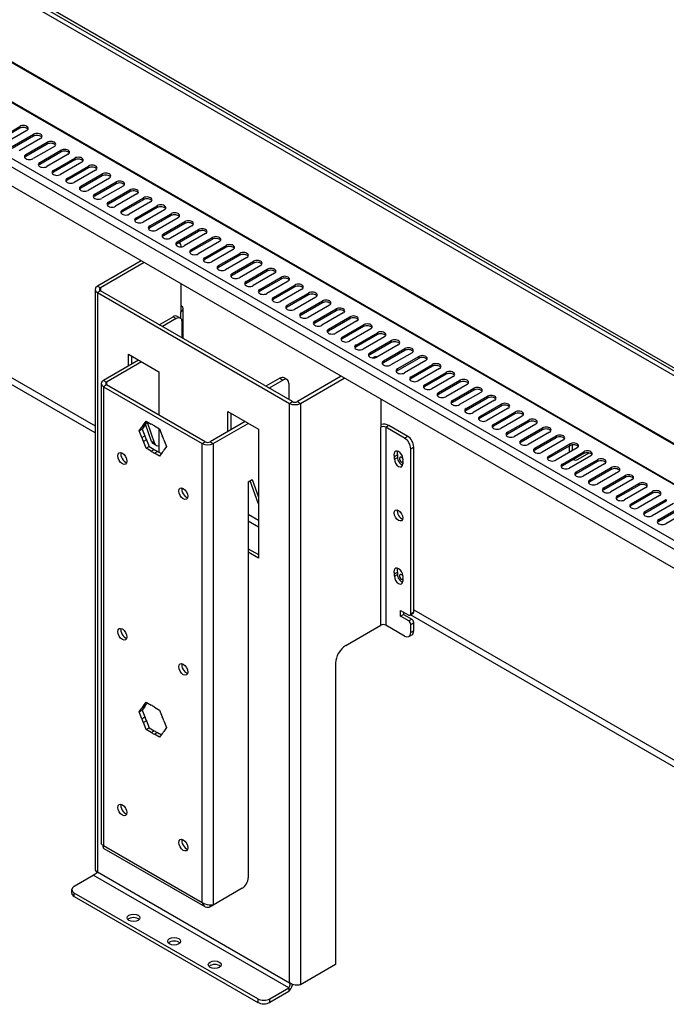
# Model space of a CAD drawing. Units: millimetres. Extents: x -46 to 6874, y 530 to 5580.
# Drawn here: x 3600 to 3825, y 4266 to 4609 of the extents above; entities that cross this region are included whole.
import ezdxf

# ---------------------------------------------------------------- set-up
doc = ezdxf.new("R2010")
doc.units = ezdxf.units.MM
doc.header["$LTSCALE"] = 25

msp = doc.modelspace()

# ---------------------------------------------------------------- linework, layer by layer
for p, q in [((4110.34, 4324.31), (3219.39, 4838.7)), ((4110.44, 4324.32), (3219.49, 4838.71)), ((4108.72, 4322.56), (3217.76, 4836.95)), ((4109.42, 4323.78), (3218.47, 4838.17)), ((4108.72, 4298.88), (3217.76, 4813.27)), ((4108.92, 4298.42), (3217.97, 4812.81)), ((4109.36, 4284.5), (3218.41, 4798.89)), ((4109.46, 4284.19), (3218.5, 4798.59)), ((3202.05, 4788.69), (4093.01, 4274.3)), ((4091.66, 4271.97), (3200.71, 4786.36)), ((4089.54, 4266.58), (3202.83, 4778.52)), ((3393.04, 4601.92), (3626.09, 4467.36)), ((3626.09, 4464.92), (3391.92, 4600.11)), ((3592.42, 4567.48), (3599.84, 4571.76)), ((3599.84, 4571.11), (3592.42, 4566.82)), ((3599.84, 4571.76), (3599.84, 4571.11)), ((3602.31, 4570.34), (3594.89, 4566.05)), ((3597.21, 4564.71), (3604.63, 4569)), ((3604.63, 4568.35), (3597.21, 4564.06)), ((3607.11, 4567.57), (3599.68, 4563.28)), ((3604.63, 4569), (3604.63, 4568.35)), ((3602, 4561.95), (3609.42, 4566.23)), ((3609.42, 4565.58), (3602, 4561.29)), ((3611.9, 4564.8), (3604.47, 4560.52)), ((3609.42, 4566.23), (3609.42, 4565.58)), ((3602, 4561.95), (3602, 4561.29)), ((3606.79, 4559.18), (3614.21, 4563.47)), ((3614.21, 4562.81), (3606.79, 4558.53)), ((3616.69, 4562.04), (3609.26, 4557.75)), ((3611.58, 4556.42), (3619, 4560.7)), ((3614.21, 4563.47), (3614.21, 4562.81)), ((3619, 4560.7), (3619, 4560.05)), ((3606.79, 4559.18), (3606.79, 4558.53)), ((3619, 4560.05), (3611.58, 4555.76)), ((3621.48, 4559.27), (3614.05, 4554.99)), ((3616.37, 4553.65), (3623.79, 4557.94)), ((3623.79, 4557.28), (3616.37, 4553)), ((3623.79, 4557.94), (3623.79, 4557.28)), ((3611.58, 4556.42), (3611.58, 4555.76)), ((3616.37, 4553.65), (3616.37, 4553)), ((3626.27, 4556.51), (3618.84, 4552.22)), ((3621.16, 4550.88), (3628.58, 4555.17)), ((3628.58, 4554.52), (3621.16, 4550.23)), ((3631.06, 4553.74), (3623.63, 4549.45)), ((3628.58, 4555.17), (3628.58, 4554.52)), ((3621.16, 4550.88), (3621.16, 4550.23)), ((3625.95, 4548.12), (3633.37, 4552.4)), ((3633.37, 4551.75), (3625.95, 4547.46)), ((3635.85, 4550.98), (3628.42, 4546.69)), ((3633.37, 4552.4), (3633.37, 4551.75)), ((3625.95, 4548.12), (3625.95, 4547.46)), ((3630.74, 4545.35), (3638.16, 4549.64)), ((3638.16, 4548.99), (3630.74, 4544.7)), ((3640.64, 4548.21), (3633.21, 4543.92)), ((3635.53, 4542.59), (3642.95, 4546.87)), ((3638.16, 4549.64), (3638.16, 4548.99)), ((3642.95, 4546.87), (3642.95, 4546.22)), ((3630.74, 4545.35), (3630.74, 4544.7)), ((3642.95, 4546.22), (3635.53, 4541.93)), ((3645.43, 4545.44), (3638, 4541.16)), ((3640.32, 4539.82), (3647.74, 4544.11)), ((3647.74, 4543.45), (3640.32, 4539.17)), ((3647.74, 4544.11), (3647.74, 4543.45)), ((3635.53, 4542.59), (3635.53, 4541.93)), ((3640.32, 4539.82), (3640.32, 4539.17)), ((3650.22, 4542.68), (3642.79, 4538.39)), ((3645.11, 4537.06), (3652.53, 4541.34)), ((3652.53, 4540.69), (3645.11, 4536.4)), ((3655.01, 4539.91), (3647.58, 4535.63)), ((3652.53, 4541.34), (3652.53, 4540.69)), ((3645.11, 4537.06), (3645.11, 4536.4)), ((3649.9, 4534.29), (3657.32, 4538.58)), ((3657.32, 4537.92), (3649.9, 4533.64)), ((3659.8, 4537.15), (3652.37, 4532.86)), ((3657.32, 4538.58), (3657.32, 4537.92)), ((3649.9, 4534.29), (3649.9, 4533.64)), ((3654.69, 4531.52), (3662.11, 4535.81)), ((3662.11, 4535.16), (3654.69, 4530.87)), ((3664.59, 4534.38), (3657.16, 4530.1)), ((3659.48, 4528.76), (3666.9, 4533.05)), ((3662.11, 4535.81), (3662.11, 4535.16)), ((3666.9, 4533.05), (3666.9, 4532.39)), ((3654.69, 4531.52), (3654.69, 4530.87)), ((3655.67, 4530.98), (3655.27, 4531.21)), ((3656.09, 4529.8), (3656.09, 4530.06)), ((3666.9, 4532.39), (3659.48, 4528.11)), ((3669.38, 4531.62), (3661.95, 4527.33)), ((3664.27, 4525.99), (3671.69, 4530.28)), ((3671.69, 4529.63), (3664.27, 4525.34)), ((3671.69, 4530.28), (3671.69, 4529.63)), ((3659.48, 4528.76), (3659.48, 4528.11)), ((3674.17, 4528.85), (3666.74, 4524.56)), ((3669.06, 4523.23), (3676.48, 4527.51)), ((3676.48, 4526.86), (3669.06, 4522.57)), ((3678.96, 4526.08), (3671.53, 4521.8)), ((3676.48, 4527.51), (3676.48, 4526.86)), ((3642.16, 4524.88), (3626.88, 4516.06)), ((3643.22, 4524.27), (3627.94, 4515.45)), ((3664.27, 4525.99), (3664.27, 4525.34)), ((3669.06, 4523.23), (3669.06, 4522.57)), ((3673.85, 4520.46), (3681.27, 4524.75)), ((3681.27, 4524.09), (3673.85, 4519.81)), ((3683.75, 4523.32), (3676.32, 4519.03)), ((3681.27, 4524.75), (3681.27, 4524.09)), ((3673.85, 4520.46), (3673.85, 4519.81)), ((3678.64, 4517.7), (3686.06, 4521.98)), ((3686.06, 4521.33), (3678.64, 4517.04)), ((3688.54, 4520.55), (3681.11, 4516.27)), ((3683.43, 4514.93), (3690.85, 4519.22)), ((3686.06, 4521.98), (3686.06, 4521.33)), ((3690.85, 4519.22), (3690.85, 4518.56)), ((3626.88, 4516.06), (3627.94, 4515.45)), ((3656.09, 4507.21), (3656.09, 4516.84)), ((3678.64, 4517.7), (3678.64, 4517.04)), ((3690.85, 4518.56), (3683.43, 4514.28)), ((3693.33, 4517.79), (3685.91, 4513.5)), ((3688.22, 4512.16), (3695.65, 4516.45)), ((3695.65, 4515.8), (3688.22, 4511.51)), ((3695.65, 4516.45), (3695.65, 4515.8)), ((3626.09, 4514.96), (3626.09, 4312.69)), ((3627.94, 4514.47), (3626.88, 4513.86)), ((3626.88, 4513.86), (3626.88, 4311.94)), ((3626.88, 4513.86), (3693.77, 4475.24)), ((3627.94, 4515.45), (3627.94, 4514.47)), ((3694.84, 4475.85), (3627.94, 4514.47)), ((3683.43, 4514.93), (3683.43, 4514.28)), ((3698.12, 4515.02), (3690.7, 4510.74)), ((3693.01, 4509.4), (3700.44, 4513.69)), ((3700.44, 4513.03), (3693.01, 4508.75)), ((3700.44, 4513.69), (3700.44, 4513.03)), ((3688.22, 4512.16), (3688.22, 4511.51)), ((3693.01, 4509.4), (3693.01, 4508.75)), ((3702.91, 4512.26), (3695.49, 4507.97)), ((3697.8, 4506.63), (3705.23, 4510.92)), ((3705.23, 4510.27), (3697.8, 4505.98)), ((3707.7, 4509.49), (3700.28, 4505.2)), ((3705.23, 4510.92), (3705.23, 4510.27)), ((3654.76, 4505.55), (3655.82, 4504.94)), ((3655.94, 4507.12), (3656.09, 4507.21)), ((3655.94, 4504.86), (3655.94, 4507.12)), ((3655.94, 4507.12), (3655.94, 4507.12)), ((3655.94, 4507.12), (3655.94, 4507.12)), ((3655.94, 4507.12), (3655.94, 4507.12)), ((3656.74, 4497.85), (3656.74, 4508.22)), ((3697.8, 4506.63), (3697.8, 4505.98)), ((3702.59, 4503.87), (3710.02, 4508.15)), ((3710.02, 4507.5), (3702.59, 4503.21)), ((3712.49, 4506.73), (3705.07, 4502.44)), ((3710.02, 4508.15), (3710.02, 4507.5)), ((3648.45, 4502.63), (3653.26, 4505.41)), ((3654.32, 4504.79), (3649.51, 4502.02)), ((3653.26, 4505.41), (3654.32, 4504.79)), ((3656.44, 4498.02), (3656.44, 4503.57)), ((3702.59, 4503.87), (3702.59, 4503.21)), ((3707.38, 4501.1), (3714.81, 4505.39)), ((3714.81, 4504.74), (3707.38, 4500.45)), ((3717.28, 4503.96), (3709.86, 4499.67)), ((3712.17, 4498.34), (3719.6, 4502.62)), ((3714.81, 4505.39), (3714.81, 4504.74)), ((3719.6, 4502.62), (3719.6, 4501.97)), ((3707.38, 4501.1), (3707.38, 4500.45)), ((3719.6, 4501.97), (3712.17, 4497.68)), ((3722.07, 4501.19), (3714.65, 4496.91)), ((3716.96, 4495.57), (3724.39, 4499.86)), ((3724.39, 4499.2), (3716.96, 4494.92)), ((3724.39, 4499.86), (3724.39, 4499.2)), ((3712.17, 4498.34), (3712.17, 4497.68)), ((3716.96, 4495.57), (3716.96, 4494.92)), ((3726.86, 4498.43), (3719.44, 4494.14)), ((3721.75, 4492.8), (3729.18, 4497.09)), ((3729.18, 4496.44), (3721.75, 4492.15)), ((3731.65, 4495.66), (3724.23, 4491.38)), ((3729.18, 4497.09), (3729.18, 4496.44)), ((3637.7, 4488.26), (3637.7, 4492.34)), ((3637.7, 4492.34), (3648.31, 4486.22)), ((3638.76, 4491.73), (3638.76, 4488.87)), ((3721.75, 4492.8), (3721.75, 4492.15)), ((3726.54, 4490.04), (3733.97, 4494.33)), ((3733.97, 4493.67), (3726.54, 4489.39)), ((3736.44, 4492.9), (3729.02, 4488.61)), ((3733.97, 4494.33), (3733.97, 4493.67)), ((3641.24, 4490.3), (3629, 4483.24)), ((3642.3, 4489.69), (3630.06, 4482.63)), ((3723.26, 4491.28), (3722.91, 4491.08)), ((3723.26, 4491.28), (3723.52, 4491.13)), ((3726.54, 4490.04), (3726.54, 4489.39)), ((3731.33, 4487.27), (3738.76, 4491.56)), ((3738.76, 4490.91), (3731.33, 4486.62)), ((3741.23, 4490.13), (3733.81, 4485.84)), ((3736.12, 4484.51), (3743.55, 4488.79)), ((3738.76, 4491.56), (3738.76, 4490.91)), ((3743.55, 4488.79), (3743.55, 4488.14)), ((3648.31, 4486.22), (3648.31, 4471.11)), ((3731.33, 4487.27), (3731.33, 4486.62)), ((3743.55, 4488.14), (3736.12, 4483.85)), ((3746.02, 4487.37), (3738.6, 4483.08)), ((3740.91, 4481.74), (3748.34, 4486.03)), ((3748.34, 4485.38), (3740.91, 4481.09)), ((3748.34, 4486.03), (3748.34, 4485.38)), ((3628.21, 4482.14), (3628.21, 4321.8)), ((3629, 4483.24), (3630.06, 4482.63)), ((3630.06, 4481.65), (3629, 4481.03)), ((3630.06, 4482.63), (3630.06, 4481.65)), ((3664.43, 4461.81), (3630.06, 4481.65)), ((3690.38, 4483.97), (3685.57, 4481.2)), ((3686.63, 4480.58), (3691.44, 4483.36)), ((3690.38, 4483.97), (3691.44, 4483.36)), ((3692.94, 4483.51), (3691.88, 4484.12)), ((3693.56, 4482.14), (3693.56, 4476.58)), ((3711.81, 4484.67), (3696.53, 4475.85)), ((3697.59, 4475.24), (3712.87, 4484.05)), ((3736.12, 4484.51), (3736.12, 4483.85)), ((3740.91, 4481.74), (3740.91, 4481.09)), ((3750.81, 4484.6), (3743.39, 4480.31)), ((3745.7, 4478.98), (3753.13, 4483.26)), ((3753.13, 4482.61), (3745.7, 4478.32)), ((3755.6, 4481.83), (3748.18, 4477.55)), ((3753.13, 4483.26), (3753.13, 4482.61)), ((3629, 4481.03), (3629, 4321.16)), ((3629, 4481.03), (3663.37, 4461.19)), ((3745.7, 4478.98), (3745.7, 4478.32)), ((3750.49, 4476.21), (3757.92, 4480.5)), ((3757.92, 4479.84), (3750.49, 4475.56)), ((3760.39, 4479.07), (3752.97, 4474.78)), ((3757.92, 4480.5), (3757.92, 4479.84)), ((3693.77, 4475.24), (3694.84, 4475.85)), ((3693.77, 4273.32), (3693.77, 4475.24)), ((3696.53, 4475.85), (3697.59, 4475.24)), ((3697.59, 4475.24), (3697.59, 4272.63)), ((3725.74, 4467), (3725.74, 4476.62)), ((3750.49, 4476.21), (3750.49, 4475.56)), ((3755.28, 4473.45), (3762.71, 4477.73)), ((3762.71, 4477.08), (3755.28, 4472.79)), ((3765.18, 4476.3), (3757.76, 4472.02)), ((3760.07, 4470.68), (3767.5, 4474.97)), ((3762.71, 4477.73), (3762.71, 4477.08)), ((3767.5, 4474.97), (3767.5, 4474.31)), ((3672.35, 4465.4), (3672.35, 4472.34)), ((3672.35, 4472.34), (3682.96, 4466.21)), ((3673.41, 4471.73), (3673.41, 4466.01)), ((3755.28, 4473.45), (3755.28, 4472.79)), ((3767.5, 4474.31), (3760.07, 4470.03)), ((3769.97, 4473.54), (3762.55, 4469.25)), ((3764.86, 4467.91), (3772.29, 4472.2)), ((3772.29, 4471.55), (3764.86, 4467.26)), ((3772.29, 4472.2), (3772.29, 4471.55)), ((3642.9, 4467.75), (3643.82, 4469.05)), ((3642.9, 4467.75), (3643.96, 4468.36)), ((3645.7, 4461.89), (3643.61, 4467.93)), ((3643.82, 4469.05), (3645.65, 4468)), ((3644.27, 4468.79), (3643.96, 4468.36)), ((3644.2, 4468.69), (3646.76, 4461.28)), ((3678.36, 4468.87), (3666.13, 4461.81)), ((3667.19, 4461.19), (3679.42, 4468.26)), ((3760.07, 4470.68), (3760.07, 4470.03)), ((3764.86, 4467.91), (3764.86, 4467.26)), ((3774.76, 4470.77), (3767.34, 4466.49)), ((3769.66, 4465.15), (3777.08, 4469.43)), ((3777.08, 4468.78), (3769.66, 4464.5)), ((3779.55, 4468.01), (3772.13, 4463.72)), ((3777.08, 4469.43), (3777.08, 4468.78)), ((3641.45, 4465.68), (3642.36, 4466.98)), ((3641.45, 4465.68), (3642.51, 4466.29)), ((3642.36, 4463.33), (3641.45, 4465.68)), ((3643.43, 4467.6), (3642.36, 4466.98)), ((3643.43, 4467.6), (3642.51, 4466.29)), ((3642.51, 4466.29), (3643.43, 4463.94)), ((3646.73, 4467.37), (3648.55, 4466.32)), ((3648.31, 4466.46), (3648.31, 4458.21)), ((3648.55, 4466.32), (3649.47, 4463.96)), ((3682.96, 4466.21), (3682.96, 4421.31)), ((3725.59, 4466.91), (3725.74, 4467)), ((3725.59, 4466.91), (3725.59, 4466.91)), ((3725.59, 4397.91), (3725.59, 4466.91)), ((3725.59, 4466.91), (3725.59, 4466.9)), ((3725.59, 4466.9), (3725.59, 4466.91)), ((3728.35, 4467.52), (3727.29, 4466.91)), ((3733.87, 4463.11), (3727.29, 4466.91)), ((3727.29, 4466.91), (3727.29, 4397.91)), ((3734.93, 4463.72), (3728.35, 4467.52)), ((3769.66, 4465.15), (3769.66, 4464.5)), ((3774.45, 4462.38), (3781.87, 4466.67)), ((3781.87, 4466.02), (3774.45, 4461.73)), ((3784.34, 4465.24), (3776.92, 4460.95)), ((3781.87, 4466.67), (3781.87, 4466.02)), ((3642.36, 4463.33), (3643.43, 4463.94)), ((3643.96, 4462.55), (3642.9, 4461.94)), ((3643.82, 4459.58), (3642.9, 4461.94)), ((3643.96, 4462.55), (3644.88, 4460.19)), ((3646.76, 4461.28), (3645.7, 4461.89)), ((3647.27, 4460.62), (3646.21, 4461.23)), ((3650.01, 4462.57), (3650.92, 4460.21)), ((3663.37, 4461.19), (3664.43, 4461.81)), ((3663.37, 4301.32), (3663.37, 4461.19)), ((3666.13, 4461.81), (3667.19, 4461.19)), ((3667.19, 4461.19), (3667.19, 4300.4)), ((3734.93, 4463.72), (3733.87, 4463.11)), ((3774.45, 4462.38), (3774.45, 4461.73)), ((3779.24, 4459.62), (3786.66, 4463.9)), ((3786.66, 4463.25), (3779.24, 4458.96)), ((3789.14, 4462.47), (3781.71, 4458.19)), ((3784.03, 4456.85), (3791.45, 4461.14)), ((3786.66, 4463.9), (3786.66, 4463.25)), ((3791.45, 4461.14), (3791.45, 4460.48)), ((3643.82, 4459.58), (3644.88, 4460.19)), ((3645.65, 4458.52), (3643.82, 4459.58)), ((3644.88, 4460.19), (3646.71, 4459.14)), ((3645.65, 4458.52), (3646.71, 4459.14)), ((3647.79, 4458.51), (3646.73, 4457.9)), ((3648.55, 4456.85), (3646.73, 4457.9)), ((3647.79, 4458.51), (3649.17, 4457.72)), ((3649.47, 4458.15), (3648.55, 4456.85)), ((3650.92, 4460.21), (3650.01, 4458.91)), ((3735.99, 4459.44), (3737.05, 4460.05)), ((3735.99, 4401.87), (3735.99, 4459.44)), ((3737.05, 4402.49), (3737.05, 4460.05)), ((3779.24, 4459.62), (3779.24, 4458.96)), ((3791.45, 4460.48), (3784.03, 4456.2)), ((3793.93, 4459.71), (3786.5, 4455.42)), ((3788.82, 4454.09), (3796.24, 4458.37)), ((3796.24, 4457.72), (3788.82, 4453.43)), ((3791.14, 4460.31), (3791.14, 4458.1)), ((3792.2, 4460.74), (3792.2, 4458.72)), ((3794.33, 4455.76), (3798.11, 4457.95)), ((3796.24, 4458.37), (3796.24, 4457.72)), ((3730.3, 4456.66), (3731.36, 4457.27)), ((3730.3, 4455.78), (3730.3, 4456.66)), ((3730.3, 4455.78), (3731.36, 4456.4)), ((3731.36, 4457.27), (3731.36, 4456.4)), ((3733.2, 4454.99), (3733.2, 4454.11)), ((3784.03, 4456.85), (3784.03, 4456.2)), ((3788.82, 4454.09), (3788.82, 4453.43)), ((3798.72, 4456.94), (3791.29, 4452.66)), ((3792.83, 4455.61), (3792.71, 4455.68)), ((3793.61, 4451.32), (3801.03, 4455.61)), ((3801.03, 4454.95), (3793.61, 4450.67)), ((3803.51, 4454.18), (3796.08, 4449.89)), ((3801.03, 4455.61), (3801.03, 4454.95)), ((3793.61, 4451.32), (3793.61, 4450.67)), ((3798.4, 4448.55), (3805.82, 4452.84)), ((3805.82, 4452.19), (3798.4, 4447.9)), ((3808.3, 4451.41), (3800.87, 4447.13)), ((3805.82, 4452.84), (3805.82, 4452.19)), ((3679.42, 4447.84), (3680.83, 4448.66)), ((3679.42, 4447.84), (3679.42, 4309.91)), ((3682.82, 4440.46), (3680.13, 4448.25)), ((3680.83, 4448.66), (3682.96, 4442.52)), ((3798.4, 4448.55), (3798.4, 4447.9)), ((3803.19, 4445.79), (3810.61, 4450.08)), ((3810.61, 4449.42), (3803.19, 4445.14)), ((3813.09, 4448.65), (3805.66, 4444.36)), ((3807.98, 4443.02), (3815.4, 4447.31)), ((3810.61, 4450.08), (3810.61, 4449.42)), ((3815.4, 4447.31), (3815.4, 4446.66)), ((3803.19, 4445.79), (3803.19, 4445.14)), ((3815.4, 4446.66), (3807.98, 4442.37)), ((3817.88, 4445.88), (3810.45, 4441.59)), ((3812.77, 4440.26), (3820.19, 4444.54)), ((3820.19, 4443.89), (3812.77, 4439.6)), ((3820.19, 4444.54), (3820.19, 4443.89)), ((3682.96, 4440.38), (3682.82, 4440.46)), ((3807.98, 4443.02), (3807.98, 4442.37)), ((3812.77, 4440.26), (3812.77, 4439.6)), ((3822.67, 4443.12), (3815.24, 4438.83)), ((3817.56, 4437.49), (3824.98, 4441.78)), ((3824.98, 4441.13), (3817.56, 4436.84)), ((3827.46, 4440.35), (3820.03, 4436.06)), ((3824.98, 4441.78), (3824.98, 4441.13)), ((3817.56, 4437.49), (3817.56, 4436.84)), ((3822.35, 4434.73), (3829.77, 4439.01)), ((3829.77, 4438.36), (3822.35, 4434.07)), ((3832.25, 4437.58), (3824.82, 4433.3)), ((3679.42, 4436.58), (3682.96, 4434.53)), ((3682.96, 4432.08), (3679.42, 4434.13)), ((3822.35, 4434.73), (3822.35, 4434.07)), ((3679.42, 4424.57), (3682.96, 4422.53)), ((3682.96, 4421.31), (3679.42, 4423.35)), ((3730.3, 4415.83), (3731.36, 4416.45)), ((3731.36, 4416.45), (3731.36, 4415.57)), ((3730.3, 4414.96), (3730.3, 4415.83)), ((3730.3, 4414.96), (3731.36, 4415.57)), ((3733.2, 4414.16), (3733.2, 4413.28)), ((3732.45, 4403.1), (3735.28, 4401.47)), ((3732.45, 4401.06), (3732.45, 4403.1)), ((3733.51, 4402.49), (3733.51, 4401.67)), ((3737.05, 4402.49), (3735.99, 4401.87)), ((3737.05, 4403.3), (3970.1, 4268.75)), ((3732.45, 4401.06), (3733.51, 4401.67)), ((3735.28, 4399.42), (3732.45, 4401.06)), ((3733.51, 4401.67), (3736.34, 4400.04)), ((3736.34, 4400.04), (3735.28, 4399.42)), ((3735.78, 4401.42), (3736.84, 4402.03)), ((3970.1, 4266.3), (3735.93, 4401.5)), ((3713.36, 4390.85), (3725.59, 4397.91)), ((3733.87, 4394.12), (3727.29, 4397.91)), ((3735.99, 4398.2), (3737.05, 4398.81)), ((3735.99, 4395.34), (3735.99, 4398.2)), ((3737.05, 4395.95), (3735.99, 4395.34)), ((3737.05, 4395.95), (3737.05, 4398.81)), ((3735.37, 4393.97), (3736.43, 4394.58)), ((3709.83, 4384.73), (3709.83, 4279.69)), ((3641.45, 4367.7), (3642.36, 4369)), ((3641.45, 4367.7), (3642.51, 4368.32)), ((3643.43, 4369.62), (3642.36, 4369)), ((3643.43, 4369.62), (3642.51, 4368.32)), ((3642.51, 4368.32), (3643.43, 4365.96)), ((3642.9, 4369.77), (3643.82, 4371.07)), ((3642.9, 4369.77), (3643.96, 4370.38)), ((3643.82, 4371.07), (3645.65, 4370.02)), ((3644.27, 4370.81), (3643.96, 4370.38)), ((3646.73, 4369.39), (3648.55, 4368.34)), ((3648.55, 4368.34), (3649.47, 4365.98)), ((3642.36, 4365.35), (3641.45, 4367.7)), ((3642.36, 4365.35), (3643.43, 4365.96)), ((3643.96, 4364.57), (3642.9, 4363.96)), ((3643.82, 4361.6), (3642.9, 4363.96)), ((3643.82, 4361.6), (3644.88, 4362.21)), ((3645.65, 4360.54), (3643.82, 4361.6)), ((3643.96, 4364.57), (3644.88, 4362.21)), ((3644.88, 4362.21), (3646.71, 4361.16)), ((3650.01, 4364.59), (3650.92, 4362.23)), ((3650.92, 4362.23), (3650.01, 4360.93)), ((3645.65, 4360.54), (3646.71, 4361.16)), ((3647.79, 4360.53), (3646.73, 4359.92)), ((3648.55, 4358.87), (3646.73, 4359.92)), ((3647.79, 4360.53), (3649.17, 4359.74)), ((3649.47, 4360.17), (3648.55, 4358.87)), ((3629, 4321.16), (3663.37, 4301.32)), ((3629.16, 4320.16), (3664.33, 4299.86)), ((3618.86, 4307.02), (3625.44, 4310.81)), ((3693.52, 4271.5), (3625.44, 4310.81)), ((3626.88, 4311.94), (3693.77, 4273.32)), ((3617.98, 4304.57), (3617.98, 4305.79)), ((3618.86, 4303.34), (3618.86, 4304.57)), ((3682.71, 4267.71), (3618.86, 4304.57)), ((3618.86, 4303.34), (3682.71, 4266.48)), ((3677.3, 4306.24), (3667.19, 4300.4)), ((3666.08, 4299.76), (3667.19, 4300.4)), ((3666.08, 4300.3), (3666.08, 4299.76)), ((3709.83, 4279.69), (3697.59, 4272.63)), ((3686.95, 4267.71), (3693.52, 4271.5)), ((3693.52, 4270.28), (3686.95, 4266.48)), ((3693.52, 4271.5), (3693.52, 4270.28)), ((3682.71, 4267.71), (3682.71, 4266.48)), ((3686.95, 4266.48), (3686.95, 4267.71))]:
    msp.add_line(p, q)
for centre, major_axis, start_param, end_param in [((3601.08, 4571.05), (1.75, 0), 5.497787, 8.63938), ((3601.08, 4570.4), (1.75, 0), 0.329161, 2.356194), ((3605.87, 4568.28), (1.75, 0), 5.497787, 8.63938), ((3605.87, 4567.63), (1.75, 0), 0.329161, 2.356194), ((3610.66, 4565.52), (1.75, 0), 5.497787, 8.63938), ((3610.66, 4564.87), (1.75, 0), 0.329161, 2.356194), ((3615.45, 4562.75), (1.75, 0), 5.497787, 8.63938), ((3603.23, 4561.23), (-1.75, 0), 5.497787, 8.63938), ((3603.23, 4560.58), (-1.75, 0), 5.497787, 5.954025), ((3615.45, 4562.1), (1.75, 0), 0.329161, 2.356194), ((3620.24, 4559.99), (1.75, 0), 5.497787, 8.63938), ((3620.24, 4559.33), (1.75, 0), 0.329161, 2.356194), ((3608.02, 4558.47), (-1.75, 0), 5.497787, 8.63938), ((3608.02, 4557.81), (-1.75, 0), 5.497787, 5.954025), ((3625.03, 4557.22), (1.75, 0), 5.497787, 8.63938), ((3625.03, 4556.57), (1.75, 0), 0.329161, 2.356194), ((3612.81, 4555.7), (-1.75, 0), 5.497787, 8.63938), ((3612.81, 4555.05), (-1.75, 0), 5.497787, 5.954025), ((3617.6, 4552.93), (-1.75, 0), 5.497787, 8.63938), ((3629.82, 4554.46), (1.75, 0), 5.497787, 8.63938), ((3629.82, 4553.8), (1.75, 0), 0.329161, 2.356194), ((3617.6, 4552.28), (-1.75, 0), 5.497787, 5.954025), ((3622.39, 4550.17), (-1.75, 0), 5.497787, 8.63938), ((3622.39, 4549.52), (-1.75, 0), 5.497787, 5.954025), ((3634.61, 4551.69), (1.75, 0), 5.497787, 8.63938), ((3634.61, 4551.04), (1.75, 0), 0.329161, 2.356194), ((3639.4, 4548.92), (1.75, 0), 5.497787, 8.63938), ((3627.18, 4547.4), (-1.75, 0), 5.497787, 8.63938), ((3627.18, 4546.75), (-1.75, 0), 5.497787, 5.954025), ((3639.4, 4548.27), (1.75, 0), 0.329161, 2.356194), ((3644.19, 4546.16), (1.75, 0), 5.497787, 8.63938), ((3631.97, 4544.64), (-1.75, 0), 5.497787, 8.63938), ((3631.97, 4543.98), (-1.75, 0), 5.497787, 5.954025), ((3644.19, 4545.51), (1.75, 0), 0.329161, 2.356194), ((3648.98, 4543.39), (1.75, 0), 5.497787, 8.63938), ((3648.98, 4542.74), (1.75, 0), 0.329161, 2.356194), ((3636.77, 4541.87), (-1.75, 0), 5.497787, 8.63938), ((3636.77, 4541.22), (-1.75, 0), 5.497787, 5.954025), ((3641.56, 4539.11), (-1.75, 0), 5.497787, 8.63938), ((3653.77, 4540.63), (1.75, 0), 5.497787, 8.63938), ((3653.77, 4539.97), (1.75, 0), 0.329161, 2.356194), ((3641.56, 4538.45), (-1.75, 0), 5.497787, 5.954025), ((3646.35, 4536.34), (-1.75, 0), 5.497787, 8.63938), ((3646.35, 4535.69), (-1.75, 0), 5.497787, 5.954025), ((3658.56, 4537.86), (1.75, 0), 5.497787, 8.63938), ((3658.56, 4537.21), (1.75, 0), 0.329161, 2.356194), ((3651.14, 4533.58), (-1.75, 0), 5.497787, 8.63938), ((3651.14, 4532.92), (-1.75, 0), 5.497787, 5.954025), ((3663.35, 4535.1), (1.75, 0), 5.497787, 8.63938), ((3663.35, 4534.44), (1.75, 0), 0.329161, 2.356194), ((3668.14, 4532.33), (1.75, 0), 5.497787, 8.63938), ((3655.93, 4530.81), (-1.75, 0), 5.497787, 8.63938), ((3655.93, 4530.16), (-1.75, 0), 5.497787, 5.954025), ((3654.67, 4529.25), (1, 1.73), 5.497787, 6.912038), ((3668.14, 4531.68), (1.75, 0), 0.329161, 2.356194), ((3672.93, 4529.56), (1.75, 0), 5.497787, 8.63938), ((3672.93, 4528.91), (1.75, 0), 0.329161, 2.356194), ((3660.72, 4528.04), (-1.75, 0), 5.497787, 8.63938), ((3660.72, 4527.39), (-1.75, 0), 5.497787, 5.954025), ((3677.72, 4526.8), (1.75, 0), 5.497787, 8.63938), ((3677.72, 4526.15), (1.75, 0), 0.329161, 2.356194), ((3665.51, 4525.28), (-1.75, 0), 5.497787, 8.63938), ((3665.51, 4524.63), (-1.75, 0), 5.497787, 5.954025), ((3670.3, 4522.51), (-1.75, 0), 5.497787, 8.63938), ((3682.51, 4524.03), (1.75, 0), 5.497787, 8.63938), ((3682.51, 4523.38), (1.75, 0), 0.329161, 2.356194), ((3670.3, 4521.86), (-1.75, 0), 5.497787, 5.954025), ((3675.09, 4519.75), (-1.75, 0), 5.497787, 8.63938), ((3675.09, 4519.09), (-1.75, 0), 5.497787, 5.954025), ((3687.3, 4521.27), (1.75, 0), 5.497787, 8.63938), ((3687.3, 4520.61), (1.75, 0), 0.329161, 2.356194), ((3692.09, 4518.5), (1.75, 0), 5.497787, 8.63938), ((3628.79, 4514.96), (-2.7, 0), 5.497787, 7.068583), ((3679.88, 4516.98), (-1.75, 0), 5.497787, 8.63938), ((3679.88, 4516.33), (-1.75, 0), 5.497787, 5.954025), ((3692.09, 4517.85), (1.75, 0), 0.329161, 2.356194), ((3696.88, 4515.74), (1.75, 0), 5.497787, 8.63938), ((3696.88, 4515.08), (1.75, 0), 0.329161, 2.356194), ((3628.79, 4514.96), (-1.2, 0), 5.497787, 7.068583), ((3684.67, 4514.22), (-1.75, 0), 5.497787, 8.63938), ((3684.67, 4513.56), (-1.75, 0), 5.497787, 5.954025), ((3701.67, 4512.97), (1.75, 0), 5.497787, 8.63938), ((3701.67, 4512.32), (1.75, 0), 0.329161, 2.356194), ((3654.04, 4508.22), (2.7, 0), 5.497787, 6.99146), ((3689.46, 4511.45), (-1.75, 0), 5.497787, 8.63938), ((3689.46, 4510.8), (-1.75, 0), 5.497787, 5.954025), ((3694.25, 4508.68), (-1.75, 0), 5.497787, 8.63938), ((3706.46, 4510.21), (1.75, 0), 5.497787, 8.63938), ((3706.46, 4509.55), (1.75, 0), 0.329161, 2.356194), ((3653.26, 4502.96), (1.5, 2.6), 0, 0.785398), ((3654.32, 4502.34), (1.5, 2.6), 5.497787, 7.068583), ((3694.25, 4508.03), (-1.75, 0), 5.497787, 5.954025), ((3699.04, 4505.92), (-1.75, 0), 5.497787, 8.63938), ((3699.04, 4505.27), (-1.75, 0), 5.497787, 5.954025), ((3711.25, 4507.44), (1.75, 0), 5.497787, 8.63938), ((3711.25, 4506.79), (1.75, 0), 0.329161, 2.356194), ((3716.04, 4504.67), (1.75, 0), 5.497787, 8.63938), ((3703.83, 4503.15), (-1.75, 0), 5.497787, 8.63938), ((3703.83, 4502.5), (-1.75, 0), 5.497787, 5.954025), ((3716.04, 4504.02), (1.75, 0), 0.329161, 2.356194), ((3720.83, 4501.91), (1.75, 0), 5.497787, 8.63938), ((3720.83, 4501.26), (1.75, 0), 0.329161, 2.356194), ((3708.62, 4500.39), (-1.75, 0), 5.497787, 8.63938), ((3708.62, 4499.73), (-1.75, 0), 5.497787, 5.954025), ((3725.62, 4499.14), (1.75, 0), 5.497787, 8.63938), ((3725.62, 4498.49), (1.75, 0), 0.329161, 2.356194), ((3713.41, 4497.62), (-1.75, 0), 5.497787, 8.63938), ((3713.41, 4496.97), (-1.75, 0), 5.497787, 5.954025), ((3718.2, 4494.86), (-1.75, 0), 5.497787, 8.63938), ((3730.41, 4496.38), (1.75, 0), 5.497787, 8.63938), ((3730.41, 4495.72), (1.75, 0), 0.329161, 2.356194), ((3718.2, 4494.2), (-1.75, 0), 5.497787, 5.954025), ((3722.99, 4492.09), (-1.75, 0), 5.497787, 8.63938), ((3722.99, 4491.44), (-1.75, 0), 5.497787, 5.954025), ((3735.2, 4493.61), (1.75, 0), 5.497787, 8.63938), ((3735.2, 4492.96), (1.75, 0), 0.329161, 2.356194), ((3740, 4490.85), (1.75, 0), 5.497787, 8.63938), ((3723.26, 4489.65), (1, 1.73), 0.013483, 0.785398), ((3727.78, 4489.32), (-1.75, 0), 5.497787, 8.63938), ((3727.78, 4488.67), (-1.75, 0), 5.497787, 5.954025), ((3740, 4490.19), (1.75, 0), 0.329161, 2.356194), ((3744.79, 4488.08), (1.75, 0), 5.497787, 8.63938), ((3744.79, 4487.43), (1.75, 0), 0.329161, 2.356194), ((3732.57, 4486.56), (-1.75, 0), 5.497787, 8.63938), ((3732.57, 4485.91), (-1.75, 0), 5.497787, 5.954025), ((3749.58, 4485.31), (1.75, 0), 5.497787, 8.63938), ((3749.58, 4484.66), (1.75, 0), 0.329161, 2.356194), ((3630.91, 4482.14), (-2.7, 0), 5.497787, 7.068583), ((3630.91, 4482.14), (-1.2, 0), 5.497787, 7.068583), ((3690.38, 4481.52), (1.5, 2.6), 0, 0.785398), ((3691.44, 4480.91), (1.5, 2.6), 5.497787, 7.068583), ((3737.36, 4483.79), (-1.75, 0), 5.497787, 8.63938), ((3737.36, 4483.14), (-1.75, 0), 5.497787, 5.954025), ((3742.15, 4481.03), (-1.75, 0), 5.497787, 8.63938), ((3754.37, 4482.55), (1.75, 0), 5.497787, 8.63938), ((3754.37, 4481.9), (1.75, 0), 0.329161, 2.356194), ((3742.15, 4480.37), (-1.75, 0), 5.497787, 5.954025), ((3746.94, 4478.26), (-1.75, 0), 5.497787, 8.63938), ((3746.94, 4477.61), (-1.75, 0), 5.497787, 5.954025), ((3759.16, 4479.78), (1.75, 0), 5.497787, 8.63938), ((3759.16, 4479.13), (1.75, 0), 0.329161, 2.356194), ((3763.95, 4477.02), (1.75, 0), 5.497787, 8.63938), ((3695.68, 4476.34), (2.7, 0), 3.926991, 5.497787), ((3695.68, 4476.34), (-1.2, 0), 0.785398, 2.356194), ((3751.73, 4475.5), (-1.75, 0), 5.497787, 8.63938), ((3751.73, 4474.84), (-1.75, 0), 5.497787, 5.954025), ((3763.95, 4476.36), (1.75, 0), 0.329161, 2.356194), ((3768.74, 4474.25), (1.75, 0), 5.497787, 8.63938), ((3768.74, 4473.6), (1.75, 0), 0.329161, 2.356194), ((3756.52, 4472.73), (-1.75, 0), 5.497787, 8.63938), ((3756.52, 4472.08), (-1.75, 0), 5.497787, 5.954025), ((3773.53, 4471.49), (1.75, 0), 5.497787, 8.63938), ((3773.53, 4470.83), (1.75, 0), 0.329161, 2.356194), ((3646.19, 4462.95), (-2.93, 5.07), 0.130962, 0.392637), ((3647.25, 4463.56), (-2.93, 5.07), 0.130962, 0.392637), ((3646.19, 4462.95), (2.93, -5.07), 2.225357, 2.487032), ((3726.44, 4466.42), (-2.7, 0), 3.926991, 4.97737), ((3761.31, 4469.97), (-1.75, 0), 5.497787, 8.63938), ((3761.31, 4469.31), (-1.75, 0), 5.497787, 5.954025), ((3766.1, 4467.2), (-1.75, 0), 5.497787, 8.63938), ((3778.32, 4468.72), (1.75, 0), 5.497787, 8.63938), ((3778.32, 4468.07), (1.75, 0), 0.329161, 2.356194), ((3726.44, 4466.42), (-1.2, 0), 3.926991, 5.497787), ((3766.1, 4466.55), (-1.75, 0), 5.497787, 5.954025), ((3770.89, 4464.43), (-1.75, 0), 5.497787, 8.63938), ((3770.89, 4463.78), (-1.75, 0), 5.497787, 5.954025), ((3783.11, 4465.95), (1.75, 0), 5.497787, 8.63938), ((3783.11, 4465.3), (1.75, 0), 0.329161, 2.356194), ((3787.9, 4463.19), (1.75, 0), 5.497787, 8.63938), ((3646.19, 4462.95), (-2.93, 5.07), 1.17816, 1.439834), ((3647.25, 4463.56), (2.93, -5.07), 4.319752, 4.581427), ((3647.71, 4463.83), (-1.5, -2.6), 5.818928, 6.283185), ((3648.77, 4463.22), (-1.5, -2.6), 5.818928, 6.848988), ((3646.19, 4462.95), (2.93, -5.07), 1.17816, 1.439834), ((3665.28, 4462.3), (2.7, 0), 3.926991, 5.497787), ((3665.28, 4462.3), (-1.2, 0), 0.785398, 2.356194), ((3733.87, 4460.66), (1.5, -2.6), 0.785398, 2.356194), ((3734.93, 4461.27), (-1.5, 2.6), 3.926991, 5.497787), ((3775.68, 4461.67), (-1.75, 0), 5.497787, 8.63938), ((3775.68, 4461.01), (-1.75, 0), 5.497787, 5.954025), ((3787.9, 4462.54), (1.75, 0), 0.329161, 2.356194), ((3792.69, 4460.42), (1.75, 0), 5.497787, 8.63938), ((3792.69, 4459.77), (1.75, 0), 0.329161, 2.356194), ((3636.64, 4456.62), (1.13, -1.95), 3.632475, 5.792303), ((3646.19, 4462.95), (-2.93, 5.07), 2.225357, 2.487032), ((3647.25, 4463.56), (2.93, -5.07), 5.36695, 5.628625), ((3646.19, 4462.95), (2.93, -5.07), 0.130962, 0.392637), ((3731.75, 4456.58), (-1.13, 1.95), 3.502166, 7.493408), ((3732.81, 4457.19), (1.13, -1.95), 3.632475, 4.351815), ((3780.47, 4458.9), (-1.75, 0), 5.497787, 8.63938), ((3780.47, 4458.25), (-1.75, 0), 5.497787, 5.954025), ((3797.48, 4457.66), (1.75, 0), 5.497787, 8.63938), ((3797.48, 4457), (1.75, 0), 0.329161, 2.356194), ((3731.75, 4454.95), (1.03, -1.78), 3.926991, 7.068583), ((3732.81, 4455.56), (1.03, -1.78), 3.926991, 5.739381), ((3732.81, 4455.56), (0.5, -0.866), 1.517638, 6.080151), ((3785.26, 4456.14), (-1.75, 0), 5.497787, 8.63938), ((3785.26, 4455.48), (-1.75, 0), 5.497787, 5.954025), ((3790.05, 4453.37), (-1.75, 0), 5.497787, 8.63938), ((3794.33, 4458.21), (-1.5, -2.6), 6.209431, 7.068583), ((3802.27, 4454.89), (1.75, 0), 5.497787, 8.63938), ((3802.27, 4454.24), (1.75, 0), 0.329161, 2.356194), ((3790.05, 4452.72), (-1.75, 0), 5.497787, 5.954025), ((3794.84, 4450.61), (-1.75, 0), 5.497787, 8.63938), ((3794.84, 4449.95), (-1.75, 0), 5.497787, 5.954025), ((3807.06, 4452.13), (1.75, 0), 5.497787, 8.63938), ((3807.06, 4451.47), (1.75, 0), 0.329161, 2.356194), ((3799.63, 4447.84), (-1.75, 0), 5.497787, 8.63938), ((3799.63, 4447.19), (-1.75, 0), 5.497787, 5.954025), ((3811.85, 4449.36), (1.75, 0), 5.497787, 8.63938), ((3811.85, 4448.71), (1.75, 0), 0.329161, 2.356194), ((3816.64, 4446.6), (1.75, 0), 5.497787, 8.63938), ((3657.85, 4444.37), (1.13, -1.95), 3.632475, 5.792303), ((3804.42, 4445.07), (-1.75, 0), 5.497787, 8.63938), ((3804.42, 4444.42), (-1.75, 0), 5.497787, 5.954025), ((3816.64, 4445.94), (1.75, 0), 0.329161, 2.356194), ((3821.43, 4443.83), (1.75, 0), 5.497787, 8.63938), ((3821.43, 4443.18), (1.75, 0), 0.329161, 2.356194), ((3684.83, 4442.39), (-1.5, -2.6), 5.818928, 5.983159), ((3809.21, 4442.31), (-1.75, 0), 5.497787, 8.63938), ((3809.21, 4441.66), (-1.75, 0), 5.497787, 5.954025), ((3814, 4439.54), (-1.75, 0), 5.497787, 8.63938), ((3732.81, 4436.78), (1.05, -1.82), 3.671063, 5.753715), ((3814, 4438.89), (-1.75, 0), 5.497787, 5.954025), ((3818.8, 4436.78), (-1.75, 0), 5.497787, 8.63938), ((3818.8, 4436.12), (-1.75, 0), 5.497787, 5.954025), ((3823.59, 4434.01), (-1.75, 0), 5.497787, 8.63938), ((3823.59, 4433.36), (-1.75, 0), 5.497787, 5.954025), ((3731.75, 4415.75), (-1.13, 1.95), 3.502166, 7.493408), ((3732.81, 4416.37), (1.13, -1.95), 3.632475, 4.351815), ((3731.75, 4414.12), (1.03, -1.78), 3.926991, 7.068583), ((3732.81, 4414.73), (1.03, -1.78), 3.926991, 5.739381), ((3732.81, 4414.73), (0.5, -0.866), 1.517638, 6.080151), ((3736.34, 4402.9), (0.5, -0.866), 0, 0.785398), ((3735.28, 4402.28), (0.5, -0.866), 5.497787, 7.068583), ((3735.28, 4398.61), (0.5, -0.866), 0.785398, 2.356194), ((3736.34, 4399.22), (-0.5, 0.866), 3.926991, 5.497787), ((3636.64, 4395.38), (1.13, -1.95), 3.632475, 5.792303), ((3726.44, 4397.42), (-1.2, 0), 3.926991, 5.497787), ((3734.93, 4397.18), (1.5, -2.6), 0, 0.785398), ((3733.87, 4396.57), (1.5, -2.6), 5.497787, 7.068583), ((3713.36, 4386.77), (-2.5, -4.33), 3.926991, 5.497787), ((3657.85, 4383.14), (1.13, -1.95), 3.632475, 5.792303), ((3646.19, 4364.97), (-2.93, 5.07), 0.130962, 0.392637), ((3647.25, 4365.58), (-2.93, 5.07), 0.130962, 0.392637), ((3646.19, 4364.97), (2.93, -5.07), 2.225357, 2.487032), ((3646.19, 4364.97), (-2.93, 5.07), 1.17816, 1.439834), ((3647.25, 4365.58), (2.93, -5.07), 4.319752, 4.581427), ((3646.19, 4364.97), (2.93, -5.07), 1.17816, 1.439834), ((3646.19, 4364.97), (-2.93, 5.07), 2.225357, 2.487032), ((3647.25, 4365.58), (2.93, -5.07), 5.36695, 5.628625), ((3646.19, 4364.97), (2.93, -5.07), 0.130962, 0.392637), ((3636.64, 4334.15), (1.13, -1.95), 3.632475, 5.792303), ((3657.85, 4321.9), (1.13, -1.95), 3.632475, 5.792303), ((3677.3, 4308.69), (-1.5, -2.6), 0.785398, 2.356194), ((3620.98, 4305.79), (-3, 0), 5.497787, 7.068583), ((3620.98, 4304.57), (-3, 0), 0, 0.785398), ((3639.47, 4294.71), (-2.25, 0), 3.632475, 5.792303), ((3653.61, 4286.54), (-2.25, 0), 3.632475, 5.792303), ((3667.75, 4278.38), (-2.25, 0), 3.632475, 5.792303), ((3684.83, 4268.93), (-3, 0), 0.785398, 2.356194), ((3684.83, 4267.71), (3, 0), 3.926991, 5.497787)]:
    msp.add_ellipse(centre, major_axis=major_axis, ratio=0.57735, start_param=start_param, end_param=end_param)
for centre, major_axis in [((3635.58, 4456.01), (-1.13, 1.95)), ((3656.79, 4443.76), (-1.13, 1.95)), ((3731.75, 4436.17), (-1.05, 1.82)), ((3635.58, 4394.77), (-1.13, 1.95)), ((3656.79, 4382.52), (-1.13, 1.95)), ((3635.58, 4333.53), (-1.13, 1.95)), ((3656.79, 4321.29), (-1.13, 1.95)), ((3639.47, 4295.93), (-2.25, 0)), ((3653.61, 4287.77), (-2.25, 0)), ((3667.75, 4279.6), (-2.25, 0))]:
    msp.add_ellipse(centre, major_axis=major_axis, ratio=0.57735)
for points in [[(3629, 4321.16), (3628.5, 4321.3), (3628.23, 4321.55), (3628.22, 4321.81)], [(3697.59, 4272.63), (3697.28, 4272.52), (3696.9, 4272.46), (3696.48, 4272.45)]]:
    msp.add_open_spline(points, degree=3)
for points, knots in [([(3629.17, 4320.16), (3629.08, 4320.21), (3629.01, 4320.29), (3628.97, 4320.41), (3628.92, 4320.6), (3628.92, 4320.86), (3629, 4321.16)], [0.7853982, 0.7853982, 0.7853982, 0.7853982, 1.0923459, 1.0923459, 1.0923459, 1.5707963, 1.5707963, 1.5707963, 1.5707963]), ([(3626.88, 4311.94), (3626.72, 4311.61), (3626.29, 4311.15), (3625.78, 4310.93), (3625.66, 4310.88), (3625.55, 4310.84), (3625.44, 4310.81)], [0, 0, 0, 0, 0.821578, 0.821578, 0.821578, 1, 1, 1, 1]), ([(3626.09, 4312.69), (3626.09, 4312.59), (3626.12, 4312.49), (3626.19, 4312.4), (3626.31, 4312.22), (3626.55, 4312.05), (3626.88, 4311.94)], [-0.5, -0.5, -0.5, -0.5, -0.3291845, -0.3291845, -0.3291845, 0, 0, 0, 0]), ([(3663.37, 4301.32), (3663.55, 4300.41), (3664.15, 4299.76), (3664.95, 4299.64), (3665.31, 4299.59), (3665.69, 4299.63), (3666.08, 4299.76)], [0, 0, 0, 0, 1.092346, 1.092346, 1.092346, 1.570796, 1.570796, 1.570796, 1.570796]), ([(3667.19, 4300.4), (3666.49, 4300.21), (3665.4, 4300.27), (3664.46, 4300.66), (3664.05, 4300.83), (3663.67, 4301.05), (3663.37, 4301.32)], [0, 0, 0, 0, 1.092346, 1.092346, 1.092346, 1.570796, 1.570796, 1.570796, 1.570796]), ([(3693.77, 4273.32), (3693.94, 4272.8), (3693.84, 4272.15), (3693.65, 4271.74), (3693.61, 4271.65), (3693.57, 4271.57), (3693.52, 4271.5)], [0, 0, 0, 0, 0.821578, 0.821578, 0.821578, 1, 1, 1, 1]), ([(3693.52, 4270.28), (3694.06, 4270.74), (3694.58, 4271.64), (3694.78, 4272.58), (3694.79, 4272.64), (3694.8, 4272.69), (3694.81, 4272.74)], [-1, -1, -1, -1, -0.3291845, -0.3291845, -0.3291845, -0.2910424, -0.2910424, -0.2910424, -0.2910424]), ([(3696.48, 4272.45), (3695.99, 4272.45), (3695.46, 4272.53), (3694.97, 4272.69), (3694.52, 4272.84), (3694.1, 4273.05), (3693.77, 4273.32)], [-0.6898691, -0.6898691, -0.6898691, -0.6898691, -0.3291845, -0.3291845, -0.3291845, 0, 0, 0, 0])]:
    msp.add_open_spline(points, degree=3, knots=knots)

doc.saveas('drawing.dxf')
